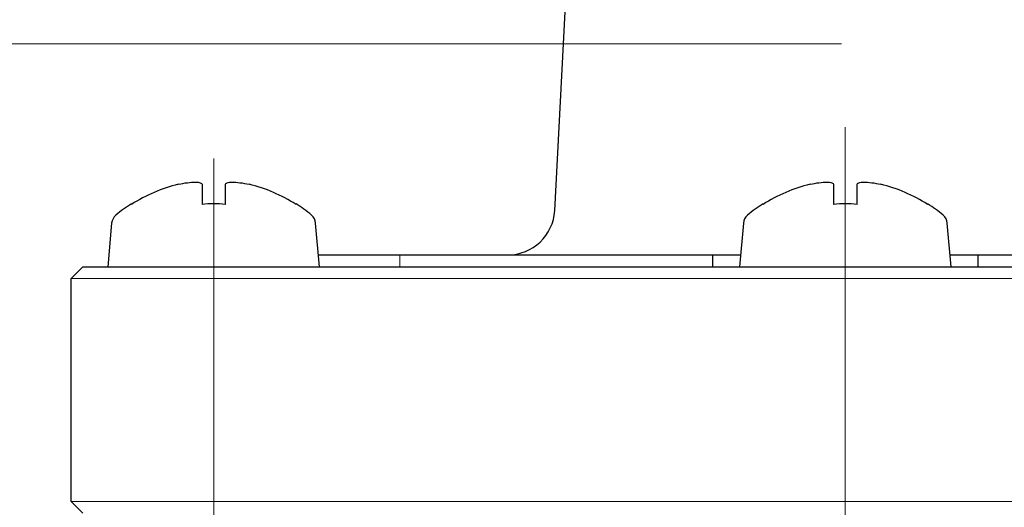
# Model space of a CAD drawing. Units: inches. Extents: x -2 to 248, y -242 to 8.
# Drawn here: x 178 to 185, y -213 to -209 of the extents above; entities that cross this region are included whole.
import ezdxf

# ---------------------------------------------------------------- set-up
doc = ezdxf.new("R2010")
doc.units = ezdxf.units.IN
doc.header["$MEASUREMENT"] = 0
for name, pattern in [('AI-Linetype-1', [7.082813, 4.426758, -0.885352, 0.885352, -0.885352]), ('AI-Linetype-11', [7.082813, 4.426758, -0.885352, 0.885352, -0.885352]), ('AI-Linetype-9', [7.082813, 4.426758, -0.885352, 0.885352, -0.885352])]:
    doc.linetypes.add(name, pattern=pattern)
doc.layers.add('Layer 1', color=7, linetype='Continuous')

# ---------------------------------------------------------------- blocks, each defined once
blk = doc.blocks.new('block 388')
at = {"layer": 'Layer 1', "color": 7, "linetype": 'AI-Linetype-1', "lineweight": 18}
blk.add_lwpolyline([(183.9954, -210.3159), (183.9954, -218.4878)], dxfattribs=at)
blk = doc.blocks.new('block 396')
at = {"layer": 'Layer 1', "color": 7, "linetype": 'AI-Linetype-9', "lineweight": 18}
blk.add_lwpolyline([(183.9954, -218.4878), (183.9954, -210.078)], dxfattribs=at)
blk = doc.blocks.new('block 398')
at = {"layer": 'Layer 1', "color": 7, "linetype": 'AI-Linetype-11', "lineweight": 18}
blk.add_lwpolyline([(179.2287, -210.3159), (179.2287, -218.4878)], dxfattribs=at)
blk = doc.blocks.new('block 1534')
at = {"layer": 'Layer 1', "color": 7, "lineweight": 25}
blk.add_lwpolyline([(183.3744, -210.6575)], dxfattribs=at)
blk = doc.blocks.new('block 1535')
at = {"layer": 'Layer 1', "color": 7, "lineweight": 25}
blk.add_lwpolyline([(184.6165, -210.6612)], dxfattribs=at)
blk = doc.blocks.new('block 1536')
at = {"layer": 'Layer 1', "color": 7, "lineweight": 25}
blk.add_open_spline([(184.6165, -210.6612), (184.5079, -210.5916), (184.3883, -210.5404), (184.2614, -210.5099)], degree=3, dxfattribs=at)
blk = doc.blocks.new('block 1537')
at = {"layer": 'Layer 1', "color": 7, "lineweight": 25}
blk.add_open_spline([(184.0845, -210.5099), (184.0845, -210.505), (184.0894, -210.5001), (184.0979, -210.4977), (184.1065, -210.494), (184.1199, -210.4928), (184.1358, -210.4928), (184.1528, -210.4928), (184.1724, -210.494), (184.1943, -210.4977), (184.2163, -210.5001), (184.2395, -210.505), (184.2614, -210.5099)], degree=3, knots=[0, 0, 0, 0, 1, 1, 1, 2, 2, 2, 3, 3, 3, 4, 4, 4, 4], dxfattribs=at)
blk = doc.blocks.new('block 1538')
at = {"layer": 'Layer 1', "color": 7, "lineweight": 25}
blk.add_lwpolyline([(184.0845, -210.6612), (184.0845, -210.5099)], dxfattribs=at)
blk = doc.blocks.new('block 1539')
at = {"layer": 'Layer 1', "color": 7, "lineweight": 25}
blk.add_open_spline([(184.0845, -210.6612), (184.0259, -210.6551), (183.9662, -210.6551), (183.9064, -210.6612)], degree=3, dxfattribs=at)
blk = doc.blocks.new('block 1540')
at = {"layer": 'Layer 1', "color": 7, "lineweight": 25}
blk.add_lwpolyline([(183.9064, -210.5099), (183.9064, -210.6612)], dxfattribs=at)
blk = doc.blocks.new('block 1541')
at = {"layer": 'Layer 1', "color": 7, "lineweight": 25}
blk.add_open_spline([(183.7295, -210.5099), (183.7527, -210.505), (183.7758, -210.5001), (183.7966, -210.4977), (183.8185, -210.494), (183.8381, -210.4928), (183.8551, -210.4928), (183.871, -210.4928), (183.8844, -210.494), (183.8942, -210.4977), (183.9027, -210.5001), (183.9064, -210.505), (183.9064, -210.5099)], degree=3, knots=[0, 0, 0, 0, 1, 1, 1, 2, 2, 2, 3, 3, 3, 4, 4, 4, 4], dxfattribs=at)
blk = doc.blocks.new('block 1542')
at = {"layer": 'Layer 1', "color": 7, "lineweight": 25}
blk.add_open_spline([(183.7295, -210.5099), (183.6038, -210.5404), (183.483, -210.5916), (183.3744, -210.6612)], degree=3, dxfattribs=at)
blk = doc.blocks.new('block 1584')
at = {"layer": 'Layer 1', "color": 7, "lineweight": 25}
blk.add_open_spline([(183.3744, -210.6575), (183.3342, -210.6831), (183.2951, -210.7112), (183.2573, -210.7429)], degree=3, dxfattribs=at)
blk = doc.blocks.new('block 1585')
at = {"layer": 'Layer 1', "color": 7, "lineweight": 25}
blk.add_open_spline([(184.7336, -210.7429), (184.697, -210.7112), (184.6579, -210.6831), (184.6165, -210.6575)], degree=3, dxfattribs=at)
blk = doc.blocks.new('block 1586')
at = {"layer": 'Layer 1', "color": 7, "lineweight": 25}
blk.add_open_spline([(183.2573, -210.7429), (183.239, -210.7576), (183.228, -210.7795), (183.2256, -210.8027)], degree=3, dxfattribs=at)
blk = doc.blocks.new('block 1587')
at = {"layer": 'Layer 1', "color": 7, "lineweight": 25}
blk.add_open_spline([(184.7653, -210.8027), (184.7629, -210.7795), (184.7519, -210.7576), (184.7336, -210.7429)], degree=3, dxfattribs=at)
blk = doc.blocks.new('block 1588')
at = {"layer": 'Layer 1', "color": 7, "lineweight": 25}
blk.add_lwpolyline([(183.2256, -210.8027), (183.1975, -211.1321)], dxfattribs=at)
blk = doc.blocks.new('block 1589')
at = {"layer": 'Layer 1', "color": 7, "lineweight": 25}
blk.add_lwpolyline([(184.7946, -211.1321), (184.7653, -210.8027)], dxfattribs=at)
blk = doc.blocks.new('block 1730')
at = {"layer": 'Layer 1', "color": 7, "lineweight": 25}
blk.add_lwpolyline([(178.6065, -210.6575)], dxfattribs=at)
blk = doc.blocks.new('block 1731')
at = {"layer": 'Layer 1', "color": 7, "lineweight": 25}
blk.add_lwpolyline([(179.8497, -210.6612)], dxfattribs=at)
blk = doc.blocks.new('block 1732')
at = {"layer": 'Layer 1', "color": 7, "lineweight": 25}
blk.add_open_spline([(179.8497, -210.6612), (179.7399, -210.5916), (179.6204, -210.5404), (179.4947, -210.5099)], degree=3, dxfattribs=at)
blk = doc.blocks.new('block 1733')
at = {"layer": 'Layer 1', "color": 7, "lineweight": 25}
blk.add_open_spline([(179.3166, -210.5099), (179.3166, -210.505), (179.3214, -210.5001), (179.33, -210.4977), (179.3385, -210.494), (179.3519, -210.4928), (179.369, -210.4928), (179.3849, -210.4928), (179.4056, -210.494), (179.4264, -210.4977), (179.4483, -210.5001), (179.4715, -210.505), (179.4947, -210.5099)], degree=3, knots=[0, 0, 0, 0, 1, 1, 1, 2, 2, 2, 3, 3, 3, 4, 4, 4, 4], dxfattribs=at)
blk = doc.blocks.new('block 1734')
at = {"layer": 'Layer 1', "color": 7, "lineweight": 25}
blk.add_lwpolyline([(179.3166, -210.6612), (179.3166, -210.5099)], dxfattribs=at)
blk = doc.blocks.new('block 1735')
at = {"layer": 'Layer 1', "color": 7, "lineweight": 25}
blk.add_open_spline([(179.3166, -210.6612), (179.258, -210.6551), (179.1982, -210.6551), (179.1397, -210.6612)], degree=3, dxfattribs=at)
blk = doc.blocks.new('block 1736')
at = {"layer": 'Layer 1', "color": 7, "lineweight": 25}
blk.add_lwpolyline([(179.1397, -210.5099), (179.1397, -210.6612)], dxfattribs=at)
blk = doc.blocks.new('block 1737')
at = {"layer": 'Layer 1', "color": 7, "lineweight": 25}
blk.add_open_spline([(178.9615, -210.5099), (178.9847, -210.505), (179.0079, -210.5001), (179.0298, -210.4977), (179.0506, -210.494), (179.0713, -210.4928), (179.0872, -210.4928), (179.1043, -210.4928), (179.1177, -210.494), (179.1262, -210.4977), (179.1348, -210.5001), (179.1397, -210.505), (179.1397, -210.5099)], degree=3, knots=[0, 0, 0, 0, 1, 1, 1, 2, 2, 2, 3, 3, 3, 4, 4, 4, 4], dxfattribs=at)
blk = doc.blocks.new('block 1738')
at = {"layer": 'Layer 1', "color": 7, "lineweight": 25}
blk.add_open_spline([(178.9615, -210.5099), (178.8359, -210.5404), (178.7163, -210.5916), (178.6065, -210.6612)], degree=3, dxfattribs=at)
blk = doc.blocks.new('block 1780')
at = {"layer": 'Layer 1', "color": 7, "lineweight": 25}
blk.add_open_spline([(178.6065, -210.6575), (178.5662, -210.6831), (178.5272, -210.7112), (178.4894, -210.7429)], degree=3, dxfattribs=at)
blk = doc.blocks.new('block 1781')
at = {"layer": 'Layer 1', "color": 7, "lineweight": 25}
blk.add_open_spline([(179.9668, -210.7429), (179.929, -210.7112), (179.89, -210.6831), (179.8497, -210.6575)], degree=3, dxfattribs=at)
blk = doc.blocks.new('block 1782')
at = {"layer": 'Layer 1', "color": 7, "lineweight": 25}
blk.add_open_spline([(178.4894, -210.7429), (178.4723, -210.7576), (178.4601, -210.7795), (178.4576, -210.8027)], degree=3, dxfattribs=at)
blk = doc.blocks.new('block 1783')
at = {"layer": 'Layer 1', "color": 7, "lineweight": 25}
blk.add_open_spline([(179.9973, -210.8027), (179.9961, -210.7795), (179.9839, -210.7576), (179.9668, -210.7429)], degree=3, dxfattribs=at)
blk = doc.blocks.new('block 1784')
at = {"layer": 'Layer 1', "color": 7, "lineweight": 25}
blk.add_lwpolyline([(178.4576, -210.8027), (178.4296, -211.1321)], dxfattribs=at)
blk = doc.blocks.new('block 1785')
at = {"layer": 'Layer 1', "color": 7, "lineweight": 25}
blk.add_lwpolyline([(180.0266, -211.1321), (179.9973, -210.8027)], dxfattribs=at)
blk = doc.blocks.new('block 1867')
at = {"layer": 'Layer 1', "color": 7, "lineweight": 25}
blk.add_lwpolyline([(181.448, -211.043), (183.2049, -211.043)], dxfattribs=at)
blk = doc.blocks.new('block 1868')
at = {"layer": 'Layer 1', "color": 7, "lineweight": 25}
blk.add_lwpolyline([(182.9962, -211.1321), (182.9962, -211.043)], dxfattribs=at)
blk = doc.blocks.new('block 1875')
at = {"layer": 'Layer 1', "color": 7, "lineweight": 25}
blk.add_lwpolyline([(184.7921, -211.043), (185.9609, -211.043)], dxfattribs=at)
blk = doc.blocks.new('block 1876')
at = {"layer": 'Layer 1', "color": 7, "lineweight": 25}
blk.add_lwpolyline([(184.9947, -211.043), (184.9947, -211.1321)], dxfattribs=at)
blk = doc.blocks.new('block 1924')
at = {"layer": 'Layer 1', "color": 7, "lineweight": 25}
blk.add_lwpolyline([(181.8018, -210.7075), (182.0299, -206.3507)], dxfattribs=at)
blk = doc.blocks.new('block 1925')
at = {"layer": 'Layer 1', "color": 7, "lineweight": 25}
blk.add_open_spline([(181.448, -211.043), (181.6359, -211.043), (181.792, -210.8954), (181.8018, -210.7075)], degree=3, dxfattribs=at)
blk = doc.blocks.new('block 1932')
at = {"layer": 'Layer 1', "color": 7, "lineweight": 25}
blk.add_lwpolyline([(180.0242, -211.043), (180.6318, -211.043)], dxfattribs=at)
blk = doc.blocks.new('block 1933')
at = {"layer": 'Layer 1', "color": 7, "lineweight": 25}
blk.add_lwpolyline([(178.1526, -211.2212), (178.2405, -211.1321)], dxfattribs=at)
blk = doc.blocks.new('block 1934')
at = {"layer": 'Layer 1', "color": 7, "lineweight": 25}
blk.add_lwpolyline([(178.1526, -212.9024), (178.1526, -211.2212)], dxfattribs=at)
blk = doc.blocks.new('block 1935')
at = {"layer": 'Layer 1', "color": 7, "lineweight": 25}
blk.add_lwpolyline([(178.2405, -211.1321), (187.6288, -211.1321)], dxfattribs=at)
blk = doc.blocks.new('block 1937')
at = {"layer": 'Layer 1', "color": 7, "lineweight": 25}
blk.add_lwpolyline([(180.6318, -211.043), (181.448, -211.043)], dxfattribs=at)
blk = doc.blocks.new('block 1938')
at = {"layer": 'Layer 1', "color": 7, "lineweight": 25}
blk.add_lwpolyline([(178.1526, -212.9024), (178.2405, -212.9915)], dxfattribs=at)
blk = doc.blocks.new('block 2141')
at = {"layer": 'Layer 1', "color": 7, "lineweight": 18}
blk.add_lwpolyline([(183.9674, -209.4497), (136.5819, -209.4497)], dxfattribs=at)
blk = doc.blocks.new('block 2398')
at = {"layer": 'Layer 1', "color": 7, "lineweight": 18}
blk.add_lwpolyline([(178.1526, -212.9024), (199.401, -212.9024)], dxfattribs=at)
blk = doc.blocks.new('block 2400')
at = {"layer": 'Layer 1', "color": 7, "lineweight": 18}
blk.add_lwpolyline([(178.1526, -211.2212), (187.7715, -211.2212)], dxfattribs=at)
blk = doc.blocks.new('block 2433')
at = {"layer": 'Layer 1', "color": 7, "lineweight": 18}
blk.add_lwpolyline([(180.6318, -211.1321), (180.6318, -211.043)], dxfattribs=at)

msp = doc.modelspace()

# ---------------------------------------------------------------- block references
at = {"layer": 'Layer 1'}
for name in ['block 1924', 'block 2141', 'block 396', 'block 398', 'block 388', 'block 1738', 'block 1737', 'block 1736', 'block 1733', 'block 1734', 'block 1732', 'block 1542', 'block 1541', 'block 1540', 'block 1537', 'block 1538', 'block 1536', 'block 1780', 'block 1730', 'block 1735', 'block 1781', 'block 1731', 'block 1584', 'block 1534', 'block 1539', 'block 1585', 'block 1535', 'block 1782', 'block 1783', 'block 1925', 'block 1586', 'block 1587', 'block 1784', 'block 1785', 'block 1588', 'block 1589', 'block 1932', 'block 1937', 'block 2433', 'block 1867', 'block 1868', 'block 1875', 'block 1876', 'block 1933', 'block 1935', 'block 1934', 'block 2400', 'block 1938', 'block 2398']:
    msp.add_blockref(name, (0, 0), dxfattribs=at)

doc.saveas('drawing.dxf')
